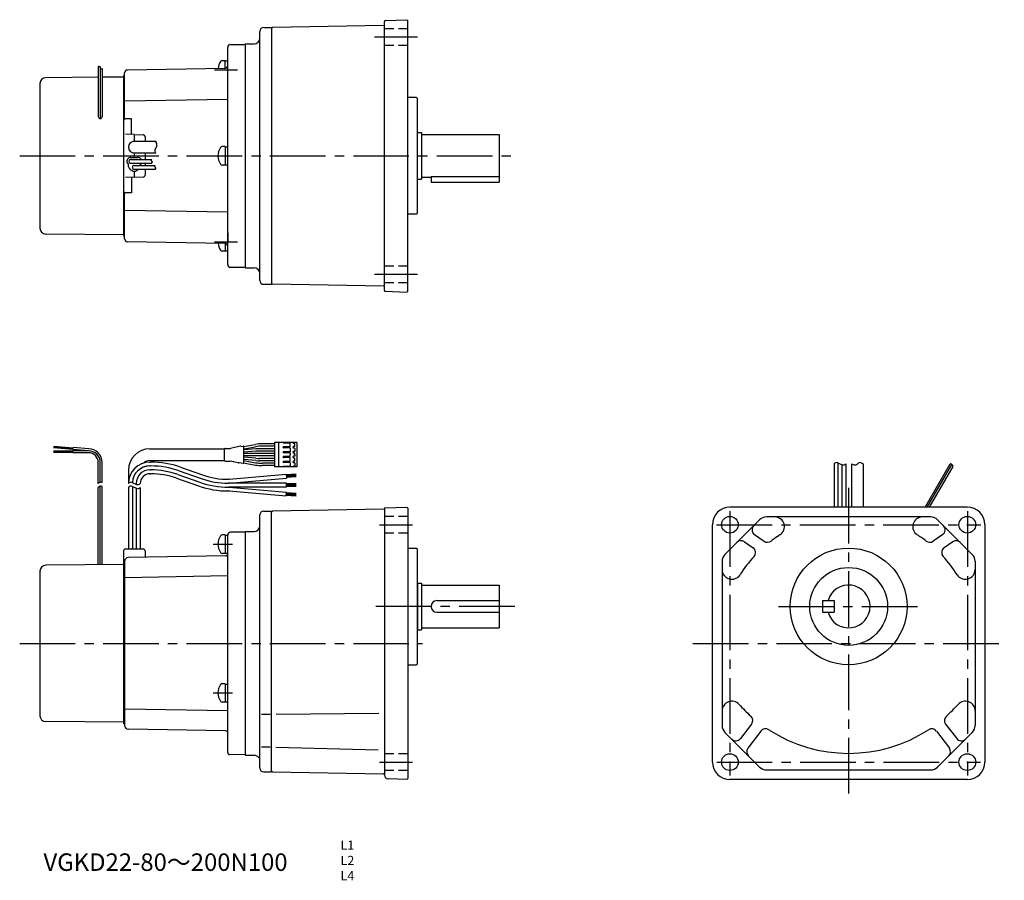
# Model space of a CAD drawing. Extents: x 22 to 528, y 21 to 464.
import ezdxf

# ---------------------------------------------------------------- set-up
doc = ezdxf.new("R2010")
doc.units = 0
doc.header["$LTSCALE"] = 3
doc.header["$MEASUREMENT"] = 0
for name, pattern in [('HIDDEN2', [4.7625, 3.175, -1.5875]), ('SEKKEI_A2_', [14.2875, 9.525, -1.5875, 1.5875, -1.5875]), ('SEKKEI_H', [2.38125, 1.5875, -0.79375])]:
    doc.linetypes.add(name, pattern=pattern)
doc.layers.get('0').update_dxf_attribs({"linetype": 'CONTINUOUS'})
for name, color, linetype in [('CENTER', 3, 'SEKKEI_A2_'), ('HIDS', 1, 'HIDDEN2'), ('HOJO', 4, 'CONTINUOUS'), ('TITLE', 4, 'CONTINUOUS')]:
    doc.layers.add(name, color=color, linetype=linetype)
doc.styles.get("Standard").update_dxf_attribs({"font": 'simplex.shx', "bigfont": 'extfont.shx'})

msp = doc.modelspace()

# ---------------------------------------------------------------- linework, layer by layer
for p, q in [((209.38, 460.76), (152.12, 459.76)), ((209.62, 324.65), (209.62, 462.85)), ((210.11, 463.35), (221.12, 463.73)), ((221.12, 463.73), (221.62, 463.25)), ((221.62, 324.25), (221.62, 463.25)), ((145.62, 329.75), (145.62, 457.75)), ((147.62, 459.75), (151.62, 459.75)), ((151.62, 459.25), (152.12, 459.76)), ((151.62, 459.75), (151.62, 327.75)), ((151.63, 459.75), (151.62, 459.75)), ((130.62, 451), (138.12, 451)), ((138.12, 451.25), (138.12, 336.25)), ((138.12, 451.25), (142.62, 451.25)), ((129.12, 338), (129.12, 449.5)), ((127.82, 442.67), (126.21, 442.67)), ((127.82, 438.73), (127.82, 442.67)), ((127.82, 442.52), (129.12, 442.52)), ((62.62, 439.69), (62.62, 413.95)), ((63.62, 439.67), (63.62, 412.95)), ((64.62, 438.6), (64.62, 413.95)), ((76.12, 435.25), (75.62, 434.92)), ((76.12, 435.25), (75.62, 434.92)), ((76.12, 412.62), (76.12, 436.35)), ((127.65, 438.73), (77.6, 437.85)), ((32.62, 430.9), (32.62, 356.6)), ((62.62, 434.13), (35.59, 433.9)), ((75.62, 434.25), (64.62, 434.15)), ((75.62, 434.75), (75.62, 352.75)), ((129.12, 422.75), (76.12, 421.83)), ((226.12, 423.75), (221.62, 423.75)), ((226.12, 423.75), (226.62, 423.25)), ((226.62, 364.25), (226.62, 423.25)), ((79.62, 412.75), (76.62, 412.75)), ((79.62, 404.78), (79.62, 412.75)), ((81.12, 404.75), (76.62, 404.83)), ((226.62, 405.75), (228.62, 405.75)), ((228.62, 405.75), (228.62, 381.75)), ((81.12, 404.75), (81.12, 401.25)), ((81.12, 404.75), (85.66, 404.59)), ((81.12, 401.25), (92.17, 401.25)), ((86.62, 403.59), (86.62, 401.25)), ((228.62, 404.75), (268.62, 404.75)), ((268.62, 404.75), (268.62, 380.25)), ((81.12, 395.25), (92.25, 395.25)), ((81.12, 395.25), (81.12, 392.95)), ((86.62, 395.25), (86.62, 391.95)), ((127.82, 398.5), (126.21, 398.5)), ((127.82, 398.5), (127.82, 389)), ((127.82, 398.35), (129.12, 398.35)), ((77.51, 390.12), (77.88, 389.47)), ((79.32, 392.95), (82.92, 392.95)), ((79.32, 391.95), (90.05, 391.95)), ((79.32, 389.95), (90.15, 389.95)), ((84.65, 389.95), (84.37, 389.47)), ((84.65, 389.95), (84.37, 389.47)), ((86.62, 389.95), (86.62, 388.85)), ((81.12, 388.85), (91.85, 388.85)), ((81.12, 386.85), (91.95, 386.85)), ((81.12, 385.85), (81.12, 382.75)), ((86.62, 386.85), (86.62, 383.91)), ((127.82, 389), (126.21, 389)), ((127.82, 389.15), (129.12, 389.15)), ((81.12, 382.75), (76.62, 382.67)), ((79.62, 382.73), (79.62, 374.75)), ((81.12, 382.75), (85.66, 382.91)), ((226.62, 381.75), (228.62, 381.75)), ((228.62, 382.75), (233.62, 382.75)), ((233.62, 383.17), (268.62, 383.17)), ((233.62, 383.17), (233.62, 380.25)), ((233.62, 380.25), (268.62, 380.25)), ((76.12, 351.15), (76.12, 374.89)), ((79.62, 374.75), (76.62, 374.75)), ((129.12, 364.75), (76.12, 365.68)), ((226.12, 363.75), (221.62, 363.75)), ((226.62, 364.25), (226.12, 363.75)), ((129.12, 354.18), (129.12, 349.58)), ((75.62, 353.26), (35.59, 353.6)), ((76.12, 352.25), (75.62, 352.58)), ((76.12, 352.25), (75.62, 352.58)), ((127.65, 348.78), (77.6, 349.65)), ((129.12, 344.98), (129.12, 349.58)), ((127.82, 344.83), (126.21, 344.83)), ((127.82, 348.77), (127.82, 344.83)), ((127.82, 344.98), (129.12, 344.98)), ((130.62, 336.5), (138.12, 336.5)), ((138.12, 336.25), (142.62, 336.25)), ((147.62, 327.75), (151.62, 327.75)), ((151.62, 328.25), (152.12, 327.74)), ((151.63, 327.75), (151.62, 327.75)), ((209.38, 326.74), (152.12, 327.74)), ((210.11, 324.15), (221.12, 323.77)), ((221.62, 324.25), (221.12, 323.77)), ((39.64, 243.95), (49.6, 243.08)), ((39.66, 244.25), (49.63, 243.38)), ((39.69, 244.55), (49.65, 243.68)), ((49.58, 242.88), (49.67, 243.88)), ((57.62, 242.18), (49.58, 242.88)), ((57.67, 243.18), (49.67, 243.88)), ((89.12, 243.18), (127.55, 243.18)), ((127.54, 237.13), (127.54, 243.23)), ((127.74, 243.43), (130.47, 243.43)), ((135.52, 244.54), (130.47, 243.43)), ((135.94, 244.37), (137.07, 244.57)), ((137.3, 244.41), (143.34, 245.47)), ((137.31, 235.98), (137.31, 244.37)), ((137.31, 243.19), (143.45, 244.27)), ((143.59, 243.2), (137.31, 242.65)), ((153.18, 243.28), (145.33, 243.28)), ((153.18, 245.78), (146.82, 245.78)), ((153.18, 244.58), (146.92, 244.58)), ((164.68, 246.43), (153.18, 246.43)), ((153.18, 246.43), (153.18, 233.93)), ((155.18, 246.43), (155.18, 233.93)), ((157.68, 246.28), (157.68, 246.43)), ((157.68, 243.93), (157.68, 244.08)), ((157.68, 243.93), (157.68, 243.78)), ((161.08, 246.18), (157.78, 246.18)), ((161.08, 244.18), (157.78, 244.18)), ((161.08, 243.68), (157.78, 243.68)), ((161.18, 244.28), (161.18, 246.08)), ((161.18, 243.58), (161.18, 241.78)), ((162.68, 246.43), (162.68, 246.08)), ((162.68, 243.93), (162.68, 244.28)), ((162.68, 243.93), (162.68, 243.58)), ((163.58, 245.98), (162.78, 245.98)), ((163.58, 244.38), (162.78, 244.38)), ((163.58, 243.48), (162.78, 243.48)), ((163.68, 244.48), (163.68, 245.88)), ((163.68, 243.38), (163.68, 241.98)), ((164.68, 246.43), (164.68, 233.93)), ((164.68, 246.43), (164.68, 233.93)), ((49.55, 241.98), (39.55, 241.98)), ((49.55, 241.68), (39.55, 241.68)), ((49.55, 241.38), (39.55, 241.38)), ((57.62, 242.18), (49.55, 242.18)), ((49.55, 241.18), (49.55, 242.18)), ((57.62, 241.18), (49.55, 241.18)), ((143.64, 242), (137.31, 241.45)), ((153.18, 240.78), (137.31, 240.78)), ((153.18, 239.58), (137.31, 239.58)), ((143.64, 238.35), (137.31, 238.91)), ((153.18, 242.08), (145.38, 242.08)), ((153.18, 238.28), (145.38, 238.28)), ((157.68, 241.58), (157.68, 241.28)), ((157.68, 238.78), (157.68, 239.08)), ((161.08, 241.68), (157.78, 241.68)), ((161.08, 241.18), (157.78, 241.18)), ((161.08, 239.18), (157.78, 239.18)), ((161.08, 238.68), (157.78, 238.68)), ((161.18, 241.08), (161.18, 240.18)), ((161.18, 239.28), (161.18, 240.18)), ((161.18, 236.78), (161.18, 238.58)), ((162.68, 241.43), (162.68, 241.78)), ((162.68, 241.43), (162.68, 241.08)), ((162.68, 238.93), (162.68, 239.28)), ((162.68, 238.93), (162.68, 238.58)), ((163.58, 241.88), (162.78, 241.88)), ((163.58, 240.98), (162.78, 240.98)), ((163.58, 239.38), (162.78, 239.38)), ((163.58, 238.48), (162.78, 238.48)), ((163.68, 240.18), (163.68, 240.88)), ((163.68, 240.18), (163.68, 239.48)), ((163.68, 236.98), (163.68, 238.38)), ((62.62, 225.41), (62.62, 236.18)), ((63.62, 226), (63.62, 236.18)), ((64.62, 225.83), (64.62, 236.18)), ((89.12, 237.18), (127.54, 237.18)), ((89.12, 236.41), (89.56, 236.41)), ((89.12, 234.41), (89.56, 234.41)), ((104.87, 233.79), (116.12, 229.82)), ((127.74, 236.93), (130.45, 236.93)), ((134.52, 235.99), (130.45, 236.93)), ((134.94, 236.16), (137.07, 235.78)), ((137.3, 235.94), (143.34, 234.88)), ((143.59, 237.15), (137.31, 237.7)), ((137.31, 237.16), (143.45, 236.08)), ((153.18, 237.08), (145.33, 237.08)), ((153.18, 234.58), (146.82, 234.58)), ((153.18, 235.78), (146.92, 235.78)), ((164.68, 233.93), (153.18, 233.93)), ((157.68, 236.43), (157.68, 236.58)), ((157.68, 236.43), (157.68, 236.28)), ((157.68, 234.08), (157.68, 233.93)), ((161.08, 236.68), (157.78, 236.68)), ((161.08, 236.18), (157.78, 236.18)), ((161.08, 234.18), (157.78, 234.18)), ((161.18, 236.08), (161.18, 234.28)), ((162.68, 236.43), (162.68, 236.78)), ((162.68, 236.43), (162.68, 236.08)), ((162.68, 233.93), (162.68, 234.28)), ((163.58, 236.88), (162.78, 236.88)), ((163.58, 235.98), (162.78, 235.98)), ((163.58, 234.38), (162.78, 234.38)), ((163.68, 235.88), (163.68, 234.48)), ((440.67, 235.52), (440.67, 213.21)), ((442.67, 235.95), (442.67, 213.21)), ((444.67, 235.1), (444.67, 213.21)), ((446.67, 235.52), (446.67, 213.21)), ((449.67, 235.52), (449.67, 213.21)), ((455.67, 235.52), (455.67, 213.21)), ((487.43, 213.21), (500.31, 235.52)), ((488.58, 213.21), (501.25, 235.16)), ((489.74, 213.21), (501.83, 234.16)), ((78.12, 232.18), (78.12, 225.41)), ((89.12, 232.41), (89.56, 232.41)), ((89.12, 230.41), (89.56, 230.41)), ((102.87, 228.13), (114.12, 224.16)), ((103.53, 230.02), (114.79, 226.05)), ((104.2, 231.91), (115.45, 227.93)), ((129.82, 227.54), (159.21, 230.11)), ((129.91, 225.54), (159.38, 228.12)), ((159.21, 230.11), (159.38, 228.12)), ((164.22, 230.25), (159.23, 229.81)), ((164.25, 229.9), (159.27, 229.46)), ((164.28, 229.55), (159.3, 229.12)), ((164.31, 229.2), (159.33, 228.77)), ((164.35, 228.86), (159.36, 228.42)), ((62.62, 183.59), (62.62, 223.41)), ((63.62, 183.6), (63.62, 224)), ((64.62, 183.61), (64.62, 223.83)), ((78.12, 223.41), (78.12, 191.75)), ((80.12, 223.84), (80.12, 191.75)), ((82.12, 225.41), (82.12, 224.99)), ((82.12, 223), (82.12, 191.75)), ((84.12, 223.41), (84.12, 191.75)), ((129.82, 227.54), (129.43, 227.54)), ((159.32, 225.54), (129.43, 225.54)), ((159.32, 223.54), (129.43, 223.54)), ((129.91, 223.54), (159.38, 220.96)), ((159.32, 223.54), (159.32, 225.54)), ((164.32, 225.24), (159.32, 225.24)), ((164.32, 224.89), (159.32, 224.89)), ((164.32, 224.54), (159.32, 224.54)), ((164.32, 224.19), (159.32, 224.19)), ((164.32, 223.84), (159.32, 223.84)), ((129.82, 221.54), (129.43, 221.54)), ((129.82, 221.54), (159.2, 218.97)), ((159.2, 218.97), (159.38, 220.96)), ((164.22, 218.83), (159.23, 219.27)), ((164.25, 219.18), (159.27, 219.62)), ((164.28, 219.53), (159.3, 219.97)), ((164.31, 219.88), (159.33, 220.31)), ((164.35, 220.23), (159.36, 220.66)), ((209.62, 212.55), (209.62, 75.56)), ((209.87, 212.8), (221.12, 213.19)), ((221.12, 213.19), (221.62, 212.71)), ((221.62, 212.71), (221.62, 73.71)), ((509.17, 213.21), (387.17, 213.21)), ((145.62, 79.21), (145.62, 209.21)), ((147.62, 211.21), (151.62, 211.21)), ((152.12, 211.22), (151.62, 210.71)), ((151.62, 77.21), (151.62, 211.21)), ((151.62, 77.21), (151.62, 211.21)), ((209.38, 212.22), (152.12, 211.22)), ((490.37, 208.21), (405.96, 208.21)), ((378.17, 82.21), (378.17, 204.21)), ((402.43, 206.75), (384.63, 188.95)), ((511.7, 188.95), (493.9, 206.75)), ((518.17, 204.21), (518.17, 82.21)), ((127.82, 199), (126.21, 199)), ((127.82, 199), (127.82, 189.5)), ((127.82, 198.85), (129.12, 198.85)), ((129.12, 87.1), (129.12, 198.83)), ((138.12, 200.46), (130.6, 200.33)), ((138.12, 200.71), (138.12, 85.71)), ((138.12, 200.71), (142.62, 200.71)), ((399.83, 199.13), (404.19, 196.13)), ((401.66, 197.88), (404.78, 195.72)), ((494.68, 197.88), (491.55, 195.72)), ((496.5, 199.13), (492.14, 196.13)), ((394.6, 195.45), (399.07, 192.37)), ((396.13, 194.4), (398.13, 193.02)), ((501.73, 195.45), (497.27, 192.37)), ((75.63, 190.75), (75.63, 102.04)), ((76.63, 191.75), (85.63, 191.75)), ((128.14, 188.19), (78.09, 187.32)), ((86.63, 190.75), (86.63, 187.47)), ((127.82, 189.5), (126.21, 189.5)), ((127.82, 189.65), (129.12, 189.65)), ((226.12, 192.21), (226.62, 191.71)), ((226.62, 132.71), (226.62, 191.71)), ((75.63, 183.71), (35.6, 183.36)), ((76.12, 184.71), (75.62, 184.38)), ((76.12, 185.32), (76.12, 101.1)), ((383.17, 185.41), (383.17, 101.01)), ((513.17, 185.41), (513.17, 101.01)), ((32.62, 180.36), (32.62, 106.06)), ((129.12, 177.91), (76.12, 176.99)), ((226.62, 174.21), (226.62, 150.21)), ((226.62, 174.21), (228.62, 174.21)), ((228.62, 174.21), (228.62, 150.21)), ((228.62, 173.21), (268.62, 173.21)), ((268.62, 173.21), (268.62, 151.21)), ((236.62, 165.21), (268.62, 165.21)), ((434.67, 165.21), (440.67, 165.21)), ((434.67, 165.21), (434.67, 159.21)), ((440.67, 165.21), (440.67, 159.21)), ((236.62, 159.21), (268.62, 159.21)), ((434.67, 159.21), (440.67, 159.21)), ((226.62, 150.21), (228.62, 150.21)), ((228.62, 151.21), (268.62, 151.21)), ((221.62, 132.21), (226.12, 132.21)), ((226.12, 132.21), (226.62, 132.71)), ((127.82, 122.5), (126.21, 122.5)), ((127.82, 122.5), (127.82, 113)), ((127.82, 122.35), (129.12, 122.35)), ((127.82, 113), (126.21, 113)), ((127.82, 113.15), (129.12, 113.15)), ((129.12, 108.51), (76.12, 109.43)), ((151, 106.71), (146.5, 106.71)), ((154.02, 106.84), (206.83, 107.3)), ((75.62, 102.71), (35.6, 103.06)), ((76.12, 101.71), (75.62, 102.04)), ((76.12, 101.71), (75.62, 102.04)), ((398.32, 101.79), (392.61, 94.3)), ((498.01, 101.79), (503.72, 94.3)), ((128.14, 98.23), (78.09, 99.1)), ((384.63, 97.47), (402.43, 79.67)), ((403.09, 98.15), (396.4, 89.38)), ((493.24, 98.15), (499.93, 89.38)), ((493.9, 79.67), (511.7, 97.47)), ((138.12, 85.96), (130.11, 86.1)), ((151, 89.89), (146.5, 89.89)), ((153.78, 89.89), (206.34, 88.52)), ((138.12, 85.71), (142.62, 85.71)), ((147.62, 77.21), (151.62, 77.21)), ((151.62, 77.71), (152.12, 77.2)), ((152.12, 77.2), (209.13, 76.21)), ((405.96, 78.21), (490.37, 78.21)), ((221.13, 73.23), (211.55, 73.56)), ((221.12, 73.22), (221.62, 73.71)), ((509.17, 73.21), (387.17, 73.21))]:
    msp.add_line(p, q)
at = {"ltscale": 0.1}
msp.add_line((221.62, 192.21), (226.12, 192.21), dxfattribs=at)
for centre, radius in [((387.17, 204.21), 4.3), ((509.17, 204.21), 4.3), ((448.17, 162.21), 30), ((448.17, 162.21), 20), ((387.17, 82.21), 4.3), ((509.17, 82.21), 4.3)]:
    msp.add_circle(centre, radius)
for centre, radius, start, end in [((209.37, 461.01), 0.25, 271, 0), ((210.12, 462.85), 0.5, 92, 180), ((147.62, 457.75), 2, 90, 180), ((130.62, 449.5), 1.5, 90, 180), ((142.62, 454.25), 3, 270, 0), ((132.12, 437.92), 8, 147.6076, 174.6491), ((126.21, 441.67), 1, 90, 147.6076), ((127.62, 440.23), 1.5, 270.9999, 0), ((77.62, 436.35), 1.5, 90.9999, 180), ((35.62, 430.9), 3, 90.5, 180), ((63.62, 413.95), 1, 180, 0), ((76.62, 411.75), 1, 90, 180), ((81.12, 398.25), 3, 90, 270), ((85.62, 403.59), 1, 0, 88), ((132.12, 393.75), 8, 147.6076, 212.3924), ((126.21, 397.5), 1, 90, 147.6076), ((79.32, 390.95), 2, 90, 204.6092), ((79.32, 390.95), 1, 90, 270), ((82.92, 390.95), 2, 30, 90), ((81.12, 389.25), 3.25, 176.1778, 249.4781), ((81.12, 387.85), 2, 235.2729, 304.7271), ((81.12, 387.85), 1, 90, 270), ((81.12, 389.25), 3.25, 290.5219, 312.3995), ((81.12, 389.25), 3.25, 352.9303, 3.8222), ((126.21, 390), 1, 212.3924, 270), ((85.62, 383.91), 1, 272, 0), ((76.62, 375.75), 1, 180, 270), ((35.62, 356.6), 3, 180, 269.5), ((77.62, 351.15), 1.5, 180, 269.0001), ((132.12, 349.58), 8, 185.3509, 212.3924), ((126.21, 345.83), 1, 212.3924, 270), ((127.62, 347.28), 1.5, 0, 89.0001), ((130.62, 338), 1.5, 180, 270), ((142.62, 333.25), 3, 0, 90), ((147.62, 329.75), 2, 180, 270), ((209.37, 326.49), 0.25, 0, 89), ((210.12, 324.65), 0.5, 180, 268), ((57.62, 236.18), 7, 0, 89.6289), ((89.12, 232.18), 11, 90, 180), ((127.74, 243.23), 0.2, 90, 180), ((135.61, 244.15), 0.4, 33.634, 102.4265), ((137.11, 244.37), 0.2, 0, 100), ((146.82, 225.78), 20, 90, 100), ((146.92, 224.58), 20, 90, 100), ((145.33, 223.28), 20, 90, 95), ((157.78, 246.28), 0.1, 180, 270), ((157.78, 244.08), 0.1, 90, 180), ((157.78, 243.78), 0.1, 180, 270), ((161.08, 246.08), 0.1, 0, 90), ((161.08, 244.28), 0.1, 270, 0), ((161.08, 243.58), 0.1, 0, 90), ((162.78, 246.08), 0.1, 180, 270), ((162.78, 244.28), 0.1, 90, 180), ((162.78, 243.58), 0.1, 180, 270), ((163.58, 245.88), 0.1, 0, 90), ((163.58, 244.48), 0.1, 270, 0), ((163.58, 243.38), 0.1, 0, 90), ((57.62, 236.18), 6, 0, 90), ((57.62, 236.18), 5, 0, 90), ((145.38, 222.08), 20, 90, 95), ((145.38, 258.28), 20, 265, 270), ((157.78, 241.58), 0.1, 90, 180), ((157.78, 241.28), 0.1, 180, 270), ((157.78, 239.08), 0.1, 90, 180), ((157.78, 238.78), 0.1, 180, 270), ((161.08, 241.78), 0.1, 270, 0), ((161.08, 241.08), 0.1, 0, 90), ((161.08, 239.28), 0.1, 270, 0), ((161.08, 238.58), 0.1, 0, 90), ((162.78, 241.78), 0.1, 90, 180), ((162.78, 241.08), 0.1, 180, 270), ((162.78, 239.28), 0.1, 90, 180), ((162.78, 238.58), 0.1, 180, 270), ((163.58, 241.98), 0.1, 270, 0), ((163.58, 240.88), 0.1, 0, 90), ((163.58, 239.48), 0.1, 270, 0), ((163.58, 238.38), 0.1, 0, 90), ((89.12, 225.41), 11, 90.0002, 179.9998), ((89.12, 225.41), 9, 90.0002, 177.3437), ((89.12, 225.41), 9, 90, 123.3058), ((89.12, 232.18), 5, 90, 131.9746), ((89.56, 190.41), 46, 70.5608, 90), ((89.56, 190.41), 44, 70.5608, 90), ((127.74, 237.13), 0.2, 180, 270), ((134.61, 236.38), 0.4, 257.0699, 326.0187), ((137.11, 235.98), 0.2, 260, 0), ((146.82, 254.58), 20, 260, 270), ((146.92, 255.78), 20, 260, 270), ((145.33, 257.08), 20, 265, 270), ((157.78, 236.58), 0.1, 90, 180), ((157.78, 236.28), 0.1, 180, 270), ((157.78, 234.08), 0.1, 90, 180), ((161.08, 236.78), 0.1, 270, 0), ((161.08, 236.08), 0.1, 0, 90), ((161.08, 234.28), 0.1, 270, 0), ((162.78, 236.78), 0.1, 90, 180), ((162.78, 236.08), 0.1, 180, 270), ((162.78, 234.28), 0.1, 90, 180), ((163.58, 236.98), 0.1, 270, 0), ((163.58, 235.88), 0.1, 0, 90), ((163.58, 234.48), 0.1, 270, 0), ((89.12, 225.41), 7, 90.0002, 179.9998), ((89.12, 225.41), 5, 90.0002, 179.9998), ((89.56, 190.41), 42, 70.5608, 90), ((89.56, 190.41), 40, 70.5608, 90), ((129.43, 267.54), 42, 250.5608, 270), ((129.43, 267.54), 40, 250.5608, 270), ((129.43, 267.54), 46, 250.5608, 270), ((129.43, 267.54), 44, 250.5608, 270), ((209.87, 212.55), 0.25, 92, 180), ((387.17, 204.21), 9, 90, 180), ((509.17, 204.21), 9, 0, 90), ((147.62, 209.21), 2, 90, 180), ((209.37, 212.47), 0.25, 271, 0), ((405.96, 203.21), 5, 90, 135), ((405.96, 203.21), 5, 90, 135), ((410.21, 203.21), 5, 302.3205, 90), ((486.13, 203.21), 5, 90, 237.6795), ((490.37, 203.21), 5, 45, 90), ((142.62, 203.71), 3, 270, 0), ((401.53, 201.6), 3, 135, 235.4516), ((494.8, 201.6), 3, 304.5484, 45), ((132.12, 194.25), 8, 147.6076, 212.3924), ((126.21, 198), 1, 90, 147.6076), ((130.62, 198.83), 1.5, 91, 180), ((448.17, 143.21), 66, 122.3205, 127.1658), ((448.17, 143.21), 66, 122.3205, 126.5732), ((448.17, 143.21), 66, 52.8342, 57.6795), ((392.9, 192.98), 3, 55.4516, 135), ((397.36, 189.9), 3, 317.4128, 55.4516), ((406.48, 198.2), 3, 235.4516, 307.1658), ((489.85, 198.2), 3, 232.8342, 304.5484), ((498.97, 189.9), 3, 124.5484, 222.5873), ((503.43, 192.98), 3, 45, 124.5484), ((76.63, 190.75), 1, 90, 180), ((78.12, 185.32), 2, 91, 180), ((85.63, 190.75), 1, 0, 90), ((126.21, 190.5), 1, 212.3924, 270), ((128.12, 189.19), 1, 271, 0), ((388.17, 185.41), 5, 135, 180), ((388.17, 185.41), 5, 135, 180), ((448.17, 143.21), 66, 137.4127, 147.6795), ((448.17, 143.21), 66, 32.3205, 42.5872), ((508.17, 185.41), 5, 0, 45), ((35.62, 180.36), 3, 90.5, 180), ((388.17, 181.17), 5, 180, 327.6795), ((508.17, 181.17), 5, 212.3205, 0), ((448.17, 162.21), 11, 195.8266, 164.1734), ((236.62, 162.21), 3, 90, 270), ((132.12, 117.75), 8, 147.6076, 212.3924), ((126.21, 121.5), 1, 90, 147.6076), ((126.21, 114), 1, 212.3924, 270), ((388.17, 108.54), 5, 41.8115, 180), ((448.17, 162.21), 75.5, 221.8116, 228.2909), ((448.17, 162.21), 75.5, 311.7091, 318.1884), ((508.17, 108.54), 5, 0, 138.1884), ((35.62, 106.06), 3, 180, 269.5), ((395.94, 103.61), 3, 322.6745, 48.2909), ((500.4, 103.61), 3, 131.7091, 217.3255), ((78.12, 101.1), 2, 180, 269), ((128.12, 97.23), 1, 0, 89), ((388.17, 101.01), 5, 180, 225), ((405.48, 96.33), 3, 57.058, 142.6745), ((448.17, 162.21), 75.5, 237.058, 302.942), ((490.85, 96.33), 3, 37.3255, 122.9419), ((508.17, 101.01), 5, 315, 0), ((390.23, 96.12), 3, 225, 322.6745), ((506.1, 96.12), 3, 217.3255, 315), ((130.12, 87.1), 1, 180, 269), ((398.79, 87.56), 3, 142.6745, 225), ((497.54, 87.56), 3, 315, 37.3255), ((142.62, 82.71), 3, 32.0386, 90), ((387.17, 82.21), 9, 180, 270), ((509.17, 82.21), 9, 270, 0), ((147.62, 79.21), 2, 180, 270), ((209.12, 75.71), 0.5, 0, 89), ((405.96, 83.21), 5, 225, 270), ((490.37, 83.21), 5, 270, 315), ((211.62, 75.56), 2, 180, 268)]:
    msp.add_arc(centre, radius, start, end)
at = {"layer": 'CENTER'}
for p, q in [((226.62, 454.75), (204.62, 454.75)), ((122.29, 437.92), (134.12, 437.92)), ((22.22, 393.75), (276.62, 393.75)), ((122.29, 349.58), (134.12, 349.58)), ((226.62, 332.75), (204.62, 332.75)), ((448.17, 223.21), (448.17, 63.21)), ((387.17, 211.11), (387.17, 75.41)), ((509.17, 211.11), (509.17, 75.41)), ((207.12, 204.21), (224.12, 204.21)), ((380.27, 204.21), (516.07, 204.21)), ((121.62, 194.25), (131.62, 194.25)), ((276.62, 162.21), (204.62, 162.21)), ((412.09, 162.21), (484.24, 162.21)), ((22.22, 143.21), (229.12, 143.21)), ((368.17, 143.21), (528.17, 143.21)), ((121.62, 117.75), (131.62, 117.75)), ((207.12, 82.21), (224.12, 82.21)), ((380.37, 82.21), (515.97, 82.21))]:
    msp.add_line(p, q, dxfattribs=at)
at = {"layer": 'HIDS', "linetype": 'SEKKEI_H'}
for p, q in [((221.62, 459.05), (209.63, 459.05)), ((221.62, 450.45), (209.63, 450.45)), ((221.62, 337.05), (209.63, 337.05)), ((221.62, 328.45), (209.63, 328.45)), ((221.62, 208.51), (209.62, 208.51)), ((221.62, 199.91), (209.62, 199.91)), ((221.62, 86.51), (209.62, 86.51)), ((221.62, 77.91), (209.62, 77.91))]:
    msp.add_line(p, q, dxfattribs=at)
at = {"layer": 'HOJO'}
for p, q in [((442.54, 236), (444.79, 235.05)), ((449.67, 235.52), (450.79, 235.05)), ((454.54, 236), (455.67, 235.52)), ((500.45, 235.51), (500.31, 235.52)), ((64.5, 225.89), (64.62, 225.84)), ((64.5, 223.89), (64.62, 223.84)), ((78.12, 223.41), (78.12, 223.18)), ((80, 225.89), (82.25, 224.94)), ((80, 223.89), (82.25, 222.94))]:
    msp.add_line(p, q, dxfattribs=at)
for centre, start, end in [((441.92, 234.52), 67.1647, 141.3402), ((445.42, 236.52), 247.1647, 321.3402), ((451.42, 236.52), 247.1647, 321.3402), ((453.92, 234.52), 67.1647, 141.3402), ((500.25, 233.92), 8.6598, 82.8353), ((63.87, 224.41), 62.0629, 141.3419), ((63.87, 222.41), 62.0629, 141.3419), ((79.37, 224.41), 67.1647, 141.3419), ((79.37, 222.41), 67.1647, 141.3419), ((82.87, 226.41), 247.1647, 321.3402), ((82.87, 224.41), 247.1647, 321.3402)]:
    msp.add_arc(centre, 1.6, start, end, dxfattribs=at)
for points, knots in [([(63.62, 439.67), (63.5, 439.53), (63.23, 439.26), (63.02, 439.87), (62.69, 439.73), (62.62, 439.69)], [0.061384, 0.061384, 0.061384, 0.061384, 0.472143, 1.03768, 1.19902, 1.19902, 1.19902, 1.19902]), ([(64.62, 438.6), (64.5, 438.46), (64.23, 438.19), (64.02, 438.8), (63.69, 438.66), (63.62, 438.62)], [0.061384, 0.061384, 0.061384, 0.061384, 0.472143, 1.03768, 1.19902, 1.19902, 1.19902, 1.19902]), ([(92.25, 395.25), (91.97, 395.8), (91.51, 396.71), (92.4, 398.05), (92.96, 399.38), (92.46, 400.51), (92.25, 401.06), (92.17, 401.25)], [0, 0, 0, 0, 1.68466, 2.786161, 4.550935, 5.718899, 6.335571, 6.335571, 6.335571, 6.335571]), ([(90.15, 389.95), (90.31, 390.17), (90.72, 390.71), (89.54, 391.22), (89.91, 391.75), (90.05, 391.95)], [0, 0, 0, 0, 0.697191, 1.694952, 2.335351, 2.335351, 2.335351, 2.335351]), ([(91.95, 386.85), (92.11, 387.07), (92.52, 387.61), (91.34, 388.12), (91.71, 388.65), (91.85, 388.85)], [0, 0, 0, 0, 0.697191, 1.694952, 2.335351, 2.335351, 2.335351, 2.335351])]:
    msp.add_open_spline(points, degree=3, knots=knots, dxfattribs=at)

# ---------------------------------------------------------------- texts
at = {"layer": 'TITLE'}
msp.add_text('VGKD22-80～200N100', height=9, dxfattribs=at).set_placement((34.43, 26.31))
at = {"layer": 'TITLE', "insert": (187.09, 41.9), "char_height": 4.714, "width": 19.4629, "attachment_point": 1}
msp.add_mtext('L1\\PL2\\PL4', dxfattribs=at)

doc.saveas('drawing.dxf')
